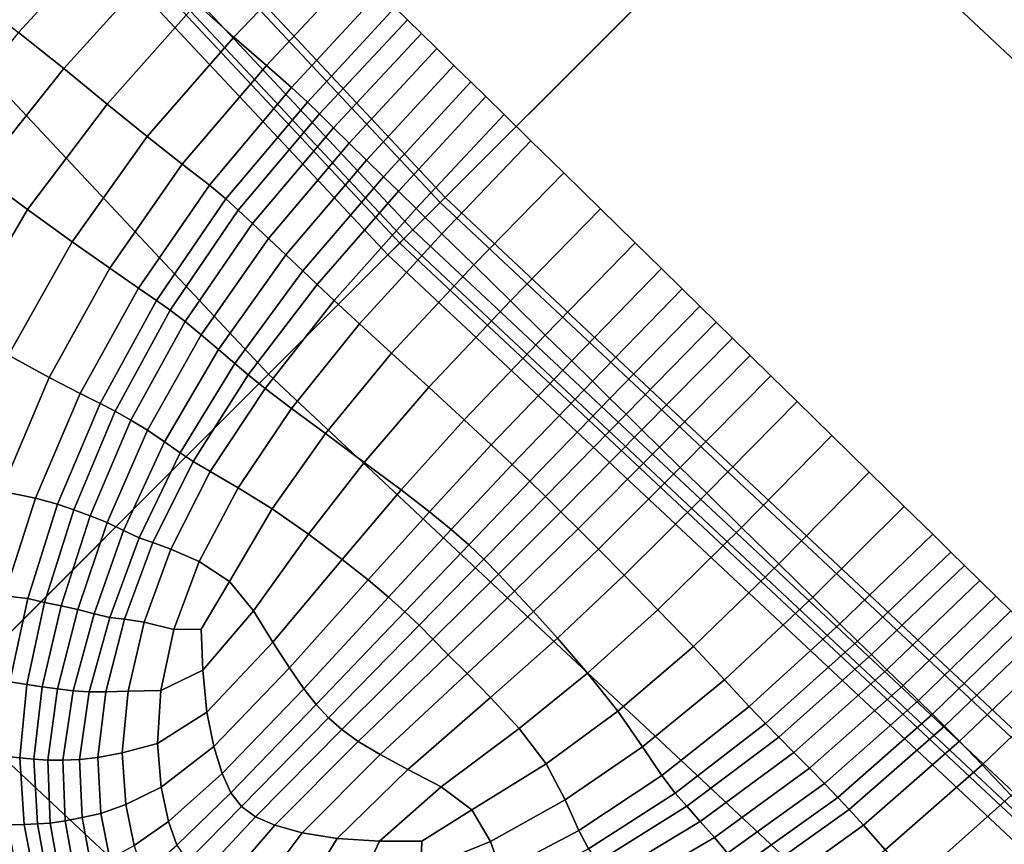
# Model space of a CAD drawing. Units: inches. Extents: x 0 to 71, y 0 to 71.
# Drawn here: x 13 to 14.1, y 12.7 to 13.6 of the extents above; entities that cross this region are included whole.
import ezdxf

# ---------------------------------------------------------------- set-up
doc = ezdxf.new("R2010")
doc.units = ezdxf.units.IN
doc.header["$MEASUREMENT"] = 0

msp = doc.modelspace()

# ---------------------------------------------------------------- linework, layer by layer
for points in [[(13.4481, 13.4481, 1.0519), (12.0531, 14.9376, 1.0519), (15.4029, 17.8754, 1.0519), (16.5986, 16.5986, 1.0519)], [(14.9376, 12.0531, 1.0519), (13.4481, 13.4481, 1.0519), (16.5986, 16.5986, 1.0519), (17.8754, 15.4029, 1.0519)], [(12.4635, 15.2975, 2.9989), (12.047, 14.9323, 2.9989), (13.4424, 13.4424, 2.9989), (13.8341, 13.8341, 2.9989)], [(12.0531, 14.9376, 1.0519), (13.4481, 13.4481, 1.0519), (12.377, 12.377, 1.0519), (10.9143, 13.9389, 1.0519)], [(12.047, 14.9323, 2.9989), (12.0147, 14.904, 2.9803), (13.412, 13.412, 2.9803), (13.4424, 13.4424, 2.9989)], [(13.8341, 13.8341, 2.9989), (15.2975, 12.4635, 2.9989), (16.3178, 13.6269, 2.9989), (14.9282, 14.9282, 2.9989)], [(12.0147, 14.904, 2.9803), (12.0039, 14.8945, 2.9243), (13.4019, 13.4019, 2.9243), (13.412, 13.412, 2.9803)], [(11.9992, 14.8904, 2.0032), (11.9851, 14.878, 1.9969), (13.3842, 13.3842, 1.9969), (13.3974, 13.3974, 2.0032)], [(12.0039, 14.8945, 2.022), (11.9992, 14.8904, 2.0032), (13.3974, 13.3974, 2.0032), (13.4019, 13.4019, 2.022)], [(12.0039, 14.8945, 2.1411), (13.4019, 13.4019, 2.1411), (13.4019, 13.4019, 2.4483), (12.0039, 14.8945, 2.4483)], [(12.0039, 14.8945, 2.4483), (13.4019, 13.4019, 2.4483), (13.4019, 13.4019, 2.768), (12.0039, 14.8945, 2.768)], [(12.0039, 14.8945, 2.1411), (12.0039, 14.8945, 2.022), (13.4019, 13.4019, 2.022), (13.4019, 13.4019, 2.1411)], [(12.0039, 14.8945, 2.9243), (12.0039, 14.8945, 2.768), (13.4019, 13.4019, 2.768), (13.4019, 13.4019, 2.9243)], [(11.9851, 14.878, 1.9969), (11.8436, 14.7539, 1.9969), (13.2511, 13.2511, 1.9969), (13.3842, 13.3842, 1.9969)], [(11.4569, 14.4148, 1.9969), (12.8874, 12.8874, 1.9969), (13.2511, 13.2511, 1.9969), (11.8436, 14.7539, 1.9969)], [(13.8341, 13.8341, 2.9989), (13.4424, 13.4424, 2.9989), (14.9323, 12.047, 2.9989), (15.2975, 12.4635, 2.9989)], [(13.0322, 13.7879, 2.8991), (12.9232, 13.6707, 2.8866), (12.9725, 13.6323, 2.8823), (13.0783, 13.7474, 2.8926)], [(13.2126, 13.627, 2.8564), (13.3156, 13.7349, 2.8593), (13.2757, 13.7741, 2.8626), (13.1709, 13.6645, 2.8611)], [(13.0783, 13.7474, 2.8926), (12.9725, 13.6323, 2.8823), (13.023, 13.592, 2.8643), (13.1254, 13.7055, 2.8731)], [(13.2487, 13.5954, 2.8589), (13.349, 13.7023, 2.8629), (13.3156, 13.7349, 2.8593), (13.2126, 13.627, 2.8564)], [(13.0714, 13.5524, 2.8529), (13.1709, 13.6645, 2.8611), (13.1254, 13.7055, 2.8731), (13.023, 13.592, 2.8643)], [(13.2768, 13.5709, 2.8704), (13.3748, 13.677, 2.8755), (13.349, 13.7023, 2.8629), (13.2487, 13.5954, 2.8589)], [(13.3748, 13.677, 2.8755), (13.2768, 13.5709, 2.8704), (13.2945, 13.5546, 2.8928), (13.3921, 13.66, 2.8995)], [(13.116, 13.516, 2.8481), (13.2126, 13.627, 2.8564), (13.1709, 13.6645, 2.8611), (13.0714, 13.5524, 2.8529)], [(13.3921, 13.66, 2.8995), (13.2945, 13.5546, 2.8928), (13.308, 13.5413, 2.916), (13.406, 13.6464, 2.9246)], [(13.406, 13.6464, 2.9246), (13.308, 13.5413, 2.916), (13.3237, 13.526, 2.93), (13.4216, 13.6311, 2.9406)], [(12.8745, 13.512, 2.8566), (12.9288, 13.474, 2.8399), (13.023, 13.592, 2.8643), (12.9725, 13.6323, 2.8823)], [(13.1549, 13.4855, 2.8504), (13.2487, 13.5954, 2.8589), (13.2126, 13.627, 2.8564), (13.116, 13.516, 2.8481)], [(13.4216, 13.6311, 2.9406), (13.3237, 13.526, 2.93), (13.3412, 13.5088, 2.93), (13.4389, 13.6142, 2.942)], [(13.4389, 13.6142, 2.942), (13.3412, 13.5088, 2.93), (13.3605, 13.4899, 2.9108), (13.4579, 13.5955, 2.9231)], [(13.023, 13.592, 2.8643), (12.9288, 13.474, 2.8399), (12.9825, 13.4349, 2.8311), (13.0714, 13.5524, 2.8529)], [(13.1852, 13.4619, 2.8613), (13.2768, 13.5709, 2.8704), (13.2487, 13.5954, 2.8589), (13.1549, 13.4855, 2.8504)], [(13.4579, 13.5955, 2.9231), (13.3605, 13.4899, 2.9108), (13.3794, 13.4713, 2.8792), (13.4767, 13.5771, 2.8917)], [(13.2768, 13.5709, 2.8704), (13.1852, 13.4619, 2.8613), (13.2037, 13.4465, 2.882), (13.2945, 13.5546, 2.8928)], [(13.4767, 13.5771, 2.8917), (13.3794, 13.4713, 2.8792), (13.3959, 13.4552, 2.8419), (13.4935, 13.5606, 2.8553)], [(13.4935, 13.5606, 2.8553), (13.3959, 13.4552, 2.8419), (13.4156, 13.4358, 2.802), (13.5139, 13.5406, 2.8159)], [(13.0714, 13.5524, 2.8529), (12.9825, 13.4349, 2.8311), (13.0321, 13.3986, 2.8291), (13.116, 13.516, 2.8481)], [(13.2945, 13.5546, 2.8928), (13.2037, 13.4465, 2.882), (13.2174, 13.434, 2.9032), (13.308, 13.5413, 2.916)], [(13.308, 13.5413, 2.916), (13.2174, 13.434, 2.9032), (13.2333, 13.4193, 2.9154), (13.3237, 13.526, 2.93)], [(13.5139, 13.5406, 2.8159), (13.4156, 13.4358, 2.802), (13.4443, 13.4078, 2.7629), (13.5437, 13.5114, 2.7756)], [(13.3237, 13.526, 2.93), (13.2333, 13.4193, 2.9154), (13.2511, 13.4026, 2.9142), (13.3412, 13.5088, 2.93)], [(13.116, 13.516, 2.8481), (13.0321, 13.3986, 2.8291), (13.0741, 13.3692, 2.833), (13.1549, 13.4855, 2.8504)], [(13.3412, 13.5088, 2.93), (13.2511, 13.4026, 2.9142), (13.2705, 13.3843, 2.8953), (13.3605, 13.4899, 2.9108)], [(13.5437, 13.5114, 2.7756), (13.4443, 13.4078, 2.7629), (13.4799, 13.3729, 2.7214), (13.5804, 13.4755, 2.7321)], [(13.1549, 13.4855, 2.8504), (13.0741, 13.3692, 2.833), (13.1063, 13.3472, 2.844), (13.1852, 13.4619, 2.8613)], [(13.3605, 13.4899, 2.9108), (13.2705, 13.3843, 2.8953), (13.2893, 13.3664, 2.8644), (13.3794, 13.4713, 2.8792)], [(12.9288, 13.474, 2.8399), (12.8478, 13.3411, 2.8039), (12.9069, 13.3053, 2.7992), (12.9825, 13.4349, 2.8311)], [(13.3794, 13.4713, 2.8792), (13.2893, 13.3664, 2.8644), (13.3053, 13.3512, 2.8274), (13.3959, 13.4552, 2.8419)], [(13.5804, 13.4755, 2.7321), (13.4799, 13.3729, 2.7214), (13.5208, 13.3328, 2.6743), (13.6213, 13.4354, 2.6835)], [(13.1852, 13.4619, 2.8613), (13.1063, 13.3472, 2.844), (13.1264, 13.3332, 2.8632), (13.2037, 13.4465, 2.882)], [(13.4481, 13.4481, 1.0519), (14.9376, 12.0531, 1.0519), (13.9389, 10.9143, 1.0519), (12.377, 12.377, 1.0519)], [(13.3959, 13.4552, 2.8419), (13.3053, 13.3512, 2.8274), (13.3244, 13.3333, 2.7884), (13.4156, 13.4358, 2.802)], [(13.2037, 13.4465, 2.882), (13.1264, 13.3332, 2.8632), (13.1413, 13.3224, 2.8822), (13.2174, 13.434, 2.9032)], [(13.4424, 13.4424, 2.9989), (13.412, 13.412, 2.9803), (14.904, 12.0147, 2.9803), (14.9323, 12.047, 2.9989)], [(12.9825, 13.4349, 2.8311), (12.9069, 13.3053, 2.7992), (12.9613, 13.2723, 2.8018), (13.0321, 13.3986, 2.8291)], [(13.2174, 13.434, 2.9032), (13.1413, 13.3224, 2.8822), (13.1581, 13.3097, 2.8927), (13.2333, 13.4193, 2.9154)], [(13.4156, 13.4358, 2.802), (13.3244, 13.3333, 2.7884), (13.3527, 13.3072, 2.7514), (13.4443, 13.4078, 2.7629)], [(13.6213, 13.4354, 2.6835), (13.5208, 13.3328, 2.6743), (13.5596, 13.2948, 2.6278), (13.6598, 13.3977, 2.6348)], [(13.2333, 13.4193, 2.9154), (13.1581, 13.3097, 2.8927), (13.1762, 13.2951, 2.8911), (13.2511, 13.4026, 2.9142)], [(13.4443, 13.4078, 2.7629), (13.3527, 13.3072, 2.7514), (13.3884, 13.2745, 2.7124), (13.4799, 13.3729, 2.7214)], [(13.412, 13.412, 2.9803), (13.4019, 13.4019, 2.9243), (14.8945, 12.004, 2.9243), (14.904, 12.0147, 2.9803)], [(13.0321, 13.3986, 2.8291), (12.9613, 13.2723, 2.8018), (13.0066, 13.2474, 2.8089), (13.0741, 13.3692, 2.833)], [(13.2511, 13.4026, 2.9142), (13.1762, 13.2951, 2.8911), (13.1953, 13.2788, 2.8734), (13.2705, 13.3843, 2.8953)], [(13.3974, 13.3974, 2.0032), (13.3842, 13.3842, 1.9969), (14.878, 11.9851, 1.9969), (14.8904, 11.9992, 2.0032)], [(13.4019, 13.4019, 2.022), (13.3974, 13.3974, 2.0032), (14.8904, 11.9992, 2.0032), (14.8945, 12.004, 2.022)], [(13.4019, 13.4019, 2.1411), (14.8945, 12.004, 2.1411), (14.8945, 12.004, 2.4483), (13.4019, 13.4019, 2.4483)], [(13.4019, 13.4019, 2.4483), (14.8945, 12.004, 2.4483), (14.8945, 12.004, 2.768), (13.4019, 13.4019, 2.768)], [(13.4019, 13.4019, 2.1411), (13.4019, 13.4019, 2.022), (14.8945, 12.004, 2.022), (14.8945, 12.004, 2.1411)], [(13.4019, 13.4019, 2.9243), (13.4019, 13.4019, 2.768), (14.8945, 12.004, 2.768), (14.8945, 12.004, 2.9243)], [(13.6598, 13.3977, 2.6348), (13.5596, 13.2948, 2.6278), (13.5891, 13.2659, 2.5884), (13.6892, 13.3689, 2.5912)], [(13.2705, 13.3843, 2.8953), (13.1953, 13.2788, 2.8734), (13.2134, 13.2631, 2.8449), (13.2893, 13.3664, 2.8644)], [(13.3842, 13.3842, 1.9969), (13.2511, 13.2511, 1.9969), (14.7539, 11.8437, 1.9969), (14.878, 11.9851, 1.9969)], [(13.4799, 13.3729, 2.7214), (13.3884, 13.2745, 2.7124), (13.4298, 13.2365, 2.6675), (13.5208, 13.3328, 2.6743)], [(13.0741, 13.3692, 2.833), (13.0066, 13.2474, 2.8089), (13.0413, 13.2297, 2.8211), (13.1063, 13.3472, 2.844)], [(13.2134, 13.2631, 2.8449), (13.2286, 13.2503, 2.8107), (13.3053, 13.3512, 2.8274), (13.2893, 13.3664, 2.8644)], [(13.6892, 13.3689, 2.5912), (13.5891, 13.2659, 2.5884), (13.6122, 13.2433, 2.5569), (13.7123, 13.3463, 2.5548)], [(13.2286, 13.2503, 2.8107), (13.2475, 13.2352, 2.7751), (13.3244, 13.3333, 2.7884), (13.3053, 13.3512, 2.8274)], [(13.1063, 13.3472, 2.844), (13.0413, 13.2297, 2.8211), (13.0635, 13.2185, 2.8389), (13.1264, 13.3332, 2.8632)], [(13.7123, 13.3463, 2.5548), (13.6122, 13.2433, 2.5569), (13.6318, 13.224, 2.5343), (13.7321, 13.3269, 2.5283)], [(13.1264, 13.3332, 2.8632), (13.0635, 13.2185, 2.8389), (13.0801, 13.2099, 2.8556), (13.1413, 13.3224, 2.8822)], [(13.3244, 13.3333, 2.7884), (13.2475, 13.2352, 2.7751), (13.2769, 13.2128, 2.742), (13.3527, 13.3072, 2.7514)], [(13.5208, 13.3328, 2.6743), (13.4298, 13.2365, 2.6675), (13.4694, 13.2002, 2.6236), (13.5596, 13.2948, 2.6278)], [(13.7321, 13.3269, 2.5283), (13.6318, 13.224, 2.5343), (13.6497, 13.2065, 2.5252), (13.7502, 13.3091, 2.5174)], [(13.1413, 13.3224, 2.8822), (13.0801, 13.2099, 2.8556), (13.0978, 13.2, 2.8645), (13.1581, 13.3097, 2.8927)], [(13.1581, 13.3097, 2.8927), (13.0978, 13.2, 2.8645), (13.1162, 13.1886, 2.8628), (13.1762, 13.2951, 2.8911)], [(13.3527, 13.3072, 2.7514), (13.2769, 13.2128, 2.742), (13.3145, 13.1848, 2.7071), (13.3884, 13.2745, 2.7124)], [(13.7683, 13.2914, 2.5283), (13.7502, 13.3091, 2.5174), (13.6497, 13.2065, 2.5252), (13.6675, 13.189, 2.5343)], [(13.1762, 13.2951, 2.8911), (13.1162, 13.1886, 2.8628), (13.135, 13.1756, 2.8475), (13.1953, 13.2788, 2.8734)], [(13.5596, 13.2948, 2.6278), (13.4694, 13.2002, 2.6236), (13.4994, 13.1723, 2.5878), (13.5891, 13.2659, 2.5884)], [(13.7881, 13.272, 2.5548), (13.7683, 13.2914, 2.5283), (13.6675, 13.189, 2.5343), (13.6871, 13.1698, 2.5569)], [(12.904, 13.1341, 2.7687), (12.953, 13.1208, 2.7802), (13.0066, 13.2474, 2.8089), (12.9613, 13.2723, 2.8018)], [(13.1953, 13.2788, 2.8734), (13.135, 13.1756, 2.8475), (13.1525, 13.1633, 2.8231), (13.2134, 13.2631, 2.8449)], [(13.3884, 13.2745, 2.7124), (13.3145, 13.1848, 2.7071), (13.3578, 13.1528, 2.6658), (13.4298, 13.2365, 2.6675)], [(13.8112, 13.2494, 2.5912), (13.7881, 13.272, 2.5548), (13.6871, 13.1698, 2.5569), (13.7102, 13.1472, 2.5884)], [(13.1525, 13.1633, 2.8231), (13.1671, 13.1538, 2.7943), (13.2286, 13.2503, 2.8107), (13.2134, 13.2631, 2.8449)], [(13.5891, 13.2659, 2.5884), (13.4994, 13.1723, 2.5878), (13.5227, 13.1504, 2.56), (13.6122, 13.2433, 2.5569)], [(12.8874, 12.8874, 1.9969), (14.4148, 11.4569, 1.9969), (14.7539, 11.8437, 1.9969), (13.2511, 13.2511, 1.9969)], [(13.1671, 13.1538, 2.7943), (13.1862, 13.1425, 2.764), (13.2475, 13.2352, 2.7751), (13.2286, 13.2503, 2.8107)], [(13.8406, 13.2206, 2.6348), (13.8112, 13.2494, 2.5912), (13.7102, 13.1472, 2.5884), (13.7397, 13.1183, 2.6278)], [(12.953, 13.1208, 2.7802), (12.9913, 13.1128, 2.7948), (13.0413, 13.2297, 2.8211), (13.0066, 13.2474, 2.8089)], [(13.6122, 13.2433, 2.5569), (13.5227, 13.1504, 2.56), (13.5423, 13.1319, 2.5406), (13.6318, 13.224, 2.5343)], [(12.9913, 13.1128, 2.7948), (13.0159, 13.106, 2.8116), (13.0635, 13.2185, 2.8389), (13.0413, 13.2297, 2.8211)], [(13.2475, 13.2352, 2.7751), (13.1862, 13.1425, 2.764), (13.2172, 13.1245, 2.7352), (13.2769, 13.2128, 2.742)], [(13.4298, 13.2365, 2.6675), (13.3578, 13.1528, 2.6658), (13.3991, 13.122, 2.625), (13.4694, 13.2002, 2.6236)], [(13.0159, 13.106, 2.8116), (13.0339, 13.0997, 2.8261), (13.0801, 13.2099, 2.8556), (13.0635, 13.2185, 2.8389)], [(13.6318, 13.224, 2.5343), (13.5423, 13.1319, 2.5406), (13.5598, 13.1148, 2.5329), (13.6497, 13.2065, 2.5252)], [(13.8791, 13.1828, 2.6835), (13.8406, 13.2206, 2.6348), (13.7397, 13.1183, 2.6278), (13.7785, 13.0803, 2.6743)], [(13.0339, 13.0997, 2.8261), (13.0524, 13.0931, 2.8334), (13.0978, 13.2, 2.8645), (13.0801, 13.2099, 2.8556)], [(13.2769, 13.2128, 2.742), (13.2172, 13.1245, 2.7352), (13.2553, 13.1009, 2.7045), (13.3145, 13.1848, 2.7071)], [(13.6675, 13.189, 2.5343), (13.6497, 13.2065, 2.5252), (13.5598, 13.1148, 2.5329), (13.5772, 13.0977, 2.5406)], [(13.0524, 13.0931, 2.8334), (13.0711, 13.0857, 2.8319), (13.1162, 13.1886, 2.8628), (13.0978, 13.2, 2.8645)], [(13.4694, 13.2002, 2.6236), (13.3991, 13.122, 2.625), (13.4305, 13.0977, 2.5914), (13.4994, 13.1723, 2.5878)], [(13.0711, 13.0857, 2.8319), (13.0896, 13.0769, 2.8199), (13.135, 13.1756, 2.8475), (13.1162, 13.1886, 2.8628)], [(13.3145, 13.1848, 2.7071), (13.2553, 13.1009, 2.7045), (13.2957, 13.0727, 2.6686), (13.3578, 13.1528, 2.6658)], [(13.6871, 13.1698, 2.5569), (13.6675, 13.189, 2.5343), (13.5772, 13.0977, 2.5406), (13.5962, 13.0786, 2.56)], [(13.0896, 13.0769, 2.8199), (13.1069, 13.0688, 2.8014), (13.1525, 13.1633, 2.8231), (13.135, 13.1756, 2.8475)], [(13.9208, 13.142, 2.7321), (13.8791, 13.1828, 2.6835), (13.7785, 13.0803, 2.6743), (13.8201, 13.0396, 2.7214)], [(13.1221, 13.0633, 2.7805), (13.1671, 13.1538, 2.7943), (13.1525, 13.1633, 2.8231), (13.1069, 13.0688, 2.8014)], [(13.4994, 13.1723, 2.5878), (13.4305, 13.0977, 2.5914), (13.4547, 13.078, 2.5655), (13.5227, 13.1504, 2.56)], [(13.7102, 13.1472, 2.5884), (13.6871, 13.1698, 2.5569), (13.5962, 13.0786, 2.56), (13.6189, 13.0559, 2.5877)], [(13.1421, 13.0559, 2.7572), (13.1862, 13.1425, 2.764), (13.1671, 13.1538, 2.7943), (13.1221, 13.0633, 2.7805)], [(13.3578, 13.1528, 2.6658), (13.2957, 13.0727, 2.6686), (13.3331, 13.0446, 2.6325), (13.3991, 13.122, 2.625)], [(13.1737, 13.0421, 2.7314), (13.2172, 13.1245, 2.7352), (13.1862, 13.1425, 2.764), (13.1421, 13.0559, 2.7572)], [(13.5227, 13.1504, 2.56), (13.4547, 13.078, 2.5655), (13.4743, 13.0609, 2.5474), (13.5423, 13.1319, 2.5406)], [(13.7397, 13.1183, 2.6278), (13.7102, 13.1472, 2.5884), (13.6189, 13.0559, 2.5877), (13.6477, 13.0268, 2.6236)], [(13.9598, 13.1037, 2.7756), (13.9208, 13.142, 2.7321), (13.8201, 13.0396, 2.7214), (13.8578, 13.0026, 2.7629)], [(13.5423, 13.1319, 2.5406), (13.4743, 13.0609, 2.5474), (13.4913, 13.0449, 2.5404), (13.5598, 13.1148, 2.5329)], [(12.9157, 13.004, 2.7543), (12.9564, 13.0039, 2.7713), (12.9913, 13.1128, 2.7948), (12.953, 13.1208, 2.7802)], [(13.2076, 13.0199, 2.7039), (13.2553, 13.1009, 2.7045), (13.2172, 13.1245, 2.7352), (13.1737, 13.0421, 2.7314)], [(13.3991, 13.122, 2.625), (13.3331, 13.0446, 2.6325), (13.3622, 13.0216, 2.6012), (13.4305, 13.0977, 2.5914)], [(13.7785, 13.0803, 2.6743), (13.7397, 13.1183, 2.6278), (13.6477, 13.0268, 2.6236), (13.6853, 12.9883, 2.6675)], [(12.9564, 13.0039, 2.7713), (12.9827, 13.0009, 2.7878), (13.0159, 13.106, 2.8116), (12.9913, 13.1128, 2.7948)], [(13.5772, 13.0977, 2.5406), (13.5598, 13.1148, 2.5329), (13.4913, 13.0449, 2.5404), (13.5077, 13.0282, 2.5474)], [(12.9827, 13.0009, 2.7878), (13.0015, 12.9966, 2.8005), (13.0339, 13.0997, 2.8261), (13.0159, 13.106, 2.8116)], [(13.0015, 12.9966, 2.8005), (13.0201, 12.9927, 2.8064), (13.0524, 13.0931, 2.8334), (13.0339, 13.0997, 2.8261)], [(13.2957, 13.0727, 2.6686), (13.2553, 13.1009, 2.7045), (13.2076, 13.0199, 2.7039), (13.2343, 12.9872, 2.6755)], [(13.4305, 13.0977, 2.5914), (13.3622, 13.0216, 2.6012), (13.3849, 13.0024, 2.576), (13.4547, 13.078, 2.5655)], [(13.5962, 13.0786, 2.56), (13.5772, 13.0977, 2.5406), (13.5077, 13.0282, 2.5474), (13.5254, 13.0093, 2.5654)], [(13.9916, 13.0726, 2.8159), (13.9598, 13.1037, 2.7756), (13.8578, 13.0026, 2.7629), (13.8882, 12.9728, 2.802)], [(13.0201, 12.9927, 2.8064), (13.0384, 12.9887, 2.805), (13.0711, 13.0857, 2.8319), (13.0524, 13.0931, 2.8334)], [(13.0384, 12.9887, 2.805), (13.0566, 12.984, 2.7961), (13.0896, 13.0769, 2.8199), (13.0711, 13.0857, 2.8319)], [(13.0566, 12.984, 2.7961), (13.0741, 12.9799, 2.783), (13.1069, 13.0688, 2.8014), (13.0896, 13.0769, 2.8199)], [(13.4547, 13.078, 2.5655), (13.3849, 13.0024, 2.576), (13.4032, 12.9862, 2.5584), (13.4743, 13.0609, 2.5474)], [(13.5466, 12.9864, 2.5913), (13.6189, 13.0559, 2.5877), (13.5962, 13.0786, 2.56), (13.5254, 13.0093, 2.5654)], [(13.8201, 13.0396, 2.7214), (13.7785, 13.0803, 2.6743), (13.6853, 12.9883, 2.6675), (13.7249, 12.9473, 2.7125)], [(13.0907, 12.9779, 2.7688), (13.1221, 13.0633, 2.7805), (13.1069, 13.0688, 2.8014), (13.0741, 12.9799, 2.783)], [(13.1124, 12.9746, 2.7507), (13.1421, 13.0559, 2.7572), (13.1221, 13.0633, 2.7805), (13.0907, 12.9779, 2.7688)], [(13.3331, 13.0446, 2.6325), (13.2957, 13.0727, 2.6686), (13.2343, 12.9872, 2.6755), (13.2559, 12.9524, 2.647)], [(14.0118, 13.0528, 2.8553), (13.9916, 13.0726, 2.8159), (13.8882, 12.9728, 2.802), (13.9079, 12.9535, 2.8419)], [(13.1454, 12.9665, 2.726), (13.1737, 13.0421, 2.7314), (13.1421, 13.0559, 2.7572), (13.1124, 12.9746, 2.7507)], [(13.4743, 13.0609, 2.5474), (13.4032, 12.9862, 2.5584), (13.419, 12.9712, 2.5516), (13.4913, 13.0449, 2.5404)], [(13.5732, 12.9569, 2.6249), (13.6477, 13.0268, 2.6236), (13.6189, 13.0559, 2.5877), (13.5466, 12.9864, 2.5913)], [(14.0271, 13.0378, 2.8917), (14.0118, 13.0528, 2.8553), (13.9079, 12.9535, 2.8419), (13.9233, 12.9384, 2.8792)], [(13.1761, 12.9668, 2.7064), (13.2076, 13.0199, 2.7039), (13.1737, 13.0421, 2.7314), (13.1454, 12.9665, 2.726)], [(13.2744, 12.9235, 2.6188), (13.3622, 13.0216, 2.6012), (13.3331, 13.0446, 2.6325), (13.2559, 12.9524, 2.647)], [(13.5077, 13.0282, 2.5474), (13.4913, 13.0449, 2.5404), (13.419, 12.9712, 2.5516), (13.4344, 12.9556, 2.5584)], [(13.8578, 13.0026, 2.7629), (13.8201, 13.0396, 2.7214), (13.7249, 12.9473, 2.7125), (13.7594, 12.9103, 2.7514)], [(14.0443, 13.021, 2.9231), (14.0271, 13.0378, 2.8917), (13.9233, 12.9384, 2.8792), (13.9406, 12.9214, 2.9108)], [(13.2343, 12.9872, 2.6755), (13.2076, 13.0199, 2.7039), (13.1761, 12.9668, 2.7064), (13.178, 12.9209, 2.6898)], [(13.2904, 12.9004, 2.5944), (13.3849, 13.0024, 2.576), (13.3622, 13.0216, 2.6012), (13.2744, 12.9235, 2.6188)], [(13.5254, 13.0093, 2.5654), (13.5077, 13.0282, 2.5474), (13.4344, 12.9556, 2.5584), (13.4515, 12.9381, 2.5759)], [(13.6853, 12.9883, 2.6675), (13.6477, 13.0268, 2.6236), (13.5732, 12.9569, 2.6249), (13.6067, 12.9177, 2.6658)], [(14.062, 13.0037, 2.942), (14.0443, 13.021, 2.9231), (13.9406, 12.9214, 2.9108), (13.9586, 12.9039, 2.93)], [(13.4726, 12.9172, 2.601), (13.5466, 12.9864, 2.5913), (13.5254, 13.0093, 2.5654), (13.4515, 12.9381, 2.5759)], [(12.937, 12.9106, 2.757), (12.9629, 12.9082, 2.7738), (12.9827, 13.0009, 2.7878), (12.9564, 13.0039, 2.7713)], [(12.9629, 12.9082, 2.7738), (12.9815, 12.9051, 2.7859), (13.0015, 12.9966, 2.8005), (12.9827, 13.0009, 2.7878)], [(13.4032, 12.9862, 2.5584), (13.3849, 13.0024, 2.576), (13.2904, 12.9004, 2.5944), (13.3044, 12.8826, 2.5772)], [(13.8882, 12.9728, 2.802), (13.8578, 13.0026, 2.7629), (13.7594, 12.9103, 2.7514), (13.7868, 12.8806, 2.7884)], [(14.0788, 12.9871, 2.9406), (14.062, 13.0037, 2.942), (13.9586, 12.9039, 2.93), (13.9756, 12.8871, 2.93)], [(13.0015, 12.9966, 2.8005), (12.9815, 12.9051, 2.7859), (12.9988, 12.9025, 2.7908), (13.0201, 12.9927, 2.8064)], [(13.0201, 12.9927, 2.8064), (12.9988, 12.9025, 2.7908), (13.0158, 12.9002, 2.7892), (13.0384, 12.9887, 2.805)], [(13.0384, 12.9887, 2.805), (13.0158, 12.9002, 2.7892), (13.0333, 12.898, 2.7817), (13.0566, 12.984, 2.7961)], [(13.2559, 12.9524, 2.647), (13.2343, 12.9872, 2.6755), (13.178, 12.9209, 2.6898), (13.1824, 12.8742, 2.669)], [(13.419, 12.9712, 2.5516), (13.4032, 12.9862, 2.5584), (13.3044, 12.8826, 2.5772), (13.318, 12.868, 2.5703)], [(13.4986, 12.8906, 2.6324), (13.5732, 12.9569, 2.6249), (13.5466, 12.9864, 2.5913), (13.4726, 12.9172, 2.601)], [(13.7249, 12.9473, 2.7125), (13.6853, 12.9883, 2.6675), (13.6067, 12.9177, 2.6658), (13.6407, 12.8752, 2.7073)], [(14.0944, 12.9719, 2.9246), (14.0788, 12.9871, 2.9406), (13.9756, 12.8871, 2.93), (13.9913, 12.8718, 2.916)], [(13.0566, 12.984, 2.7961), (13.0333, 12.898, 2.7817), (13.0513, 12.8968, 2.7708), (13.0741, 12.9799, 2.783)], [(13.0699, 12.8969, 2.7584), (13.0907, 12.9779, 2.7688), (13.0741, 12.9799, 2.783), (13.0513, 12.8968, 2.7708)], [(13.0946, 12.8978, 2.7409), (13.1124, 12.9746, 2.7507), (13.0907, 12.9779, 2.7688), (13.0699, 12.8969, 2.7584)], [(13.1454, 12.9665, 2.726), (13.1124, 12.9746, 2.7507), (13.0946, 12.8978, 2.7409), (13.131, 12.8985, 2.7149)], [(13.1761, 12.9668, 2.7064), (13.1454, 12.9665, 2.726), (13.131, 12.8985, 2.7149), (13.178, 12.9209, 2.6898)], [(13.419, 12.9712, 2.5516), (13.318, 12.868, 2.5703), (13.3328, 12.8547, 2.5772), (13.4344, 12.9556, 2.5584)], [(13.9079, 12.9535, 2.8419), (13.8882, 12.9728, 2.802), (13.7868, 12.8806, 2.7884), (13.8051, 12.8614, 2.8274)], [(14.1083, 12.9582, 2.8995), (14.0944, 12.9719, 2.9246), (13.9913, 12.8718, 2.916), (14.0048, 12.8585, 2.8928)], [(13.4344, 12.9556, 2.5584), (13.3328, 12.8547, 2.5772), (13.3512, 12.8414, 2.5944), (13.4515, 12.9381, 2.5759)], [(13.6067, 12.9177, 2.6658), (13.5732, 12.9569, 2.6249), (13.4986, 12.8906, 2.6324), (13.5304, 12.856, 2.6687)], [(13.9233, 12.9384, 2.8792), (13.9079, 12.9535, 2.8419), (13.8051, 12.8614, 2.8274), (13.8199, 12.8464, 2.8644)], [(14.1256, 12.9413, 2.8755), (14.1083, 12.9582, 2.8995), (14.0048, 12.8585, 2.8928), (14.0216, 12.8417, 2.8704)], [(13.19, 12.8358, 2.6452), (13.2744, 12.9235, 2.6188), (13.2559, 12.9524, 2.647), (13.1824, 12.8742, 2.669)], [(13.6682, 12.8357, 2.7422), (13.7594, 12.9103, 2.7514), (13.7249, 12.9473, 2.7125), (13.6407, 12.8752, 2.7073)], [(13.3512, 12.8414, 2.5944), (13.3757, 12.8269, 2.6187), (13.4726, 12.9172, 2.601), (13.4515, 12.9381, 2.5759)], [(13.9406, 12.9214, 2.9108), (13.9233, 12.9384, 2.8792), (13.8199, 12.8464, 2.8644), (13.8368, 12.8294, 2.8953)], [(14.0216, 12.8417, 2.8704), (14.0467, 12.8156, 2.8589), (14.1514, 12.916, 2.8629), (14.1256, 12.9413, 2.8755)], [(13.178, 12.9209, 2.6898), (13.131, 12.8985, 2.7149), (13.1275, 12.8394, 2.6994), (13.1824, 12.8742, 2.669)], [(13.1994, 12.8057, 2.6232), (13.2904, 12.9004, 2.5944), (13.2744, 12.9235, 2.6188), (13.19, 12.8358, 2.6452)], [(13.9586, 12.9039, 2.93), (13.9406, 12.9214, 2.9108), (13.8368, 12.8294, 2.8953), (13.8543, 12.8117, 2.9142)], [(13.3757, 12.8269, 2.6187), (13.4065, 12.8103, 2.6469), (13.4986, 12.8906, 2.6324), (13.4726, 12.9172, 2.601)], [(13.6407, 12.8752, 2.7073), (13.6067, 12.9177, 2.6658), (13.5304, 12.856, 2.6687), (13.5606, 12.8167, 2.7048)], [(13.6895, 12.8037, 2.7751), (13.7868, 12.8806, 2.7884), (13.7594, 12.9103, 2.7514), (13.6682, 12.8357, 2.7422)], [(14.0467, 12.8156, 2.8589), (14.079, 12.7811, 2.8564), (14.1847, 12.8833, 2.8593), (14.1514, 12.916, 2.8629)], [(12.9558, 12.8251, 2.7638), (12.9738, 12.8233, 2.7757), (12.9815, 12.9051, 2.7859), (12.9629, 12.9082, 2.7738)], [(12.9815, 12.9051, 2.7859), (12.9738, 12.8233, 2.7757), (12.9896, 12.8217, 2.78), (12.9988, 12.9025, 2.7908)], [(12.9988, 12.9025, 2.7908), (12.9896, 12.8217, 2.78), (13.005, 12.8206, 2.778), (13.0158, 12.9002, 2.7892)], [(13.0158, 12.9002, 2.7892), (13.005, 12.8206, 2.778), (13.0219, 12.8206, 2.7714), (13.0333, 12.898, 2.7817)], [(13.131, 12.8985, 2.7149), (13.0946, 12.8978, 2.7409), (13.088, 12.8288, 2.7288), (13.1275, 12.8394, 2.6994)], [(13.3044, 12.8826, 2.5772), (13.2904, 12.9004, 2.5944), (13.1994, 12.8057, 2.6232), (13.2092, 12.7843, 2.6077)], [(13.9756, 12.8871, 2.93), (13.9586, 12.9039, 2.93), (13.8543, 12.8117, 2.9142), (13.8708, 12.7946, 2.9154)], [(12.5203, 12.5203, 1.9969), (14.0725, 11.0666, 1.9969), (14.4148, 11.4569, 1.9969), (12.8874, 12.8874, 1.9969)], [(13.0333, 12.898, 2.7817), (13.0219, 12.8206, 2.7714), (13.0403, 12.8216, 2.7611), (13.0513, 12.8968, 2.7708)], [(13.0607, 12.8236, 2.7481), (13.0699, 12.8969, 2.7584), (13.0513, 12.8968, 2.7708), (13.0403, 12.8216, 2.7611)], [(13.088, 12.8288, 2.7288), (13.0946, 12.8978, 2.7409), (13.0699, 12.8969, 2.7584), (13.0607, 12.8236, 2.7481)], [(13.4986, 12.8906, 2.6324), (13.4065, 12.8103, 2.6469), (13.4437, 12.7909, 2.6756), (13.5304, 12.856, 2.6687)], [(13.9913, 12.8718, 2.916), (13.9756, 12.8871, 2.93), (13.8708, 12.7946, 2.9154), (13.8859, 12.779, 2.9032)], [(13.318, 12.868, 2.5703), (13.3044, 12.8826, 2.5772), (13.2092, 12.7843, 2.6077), (13.221, 12.7691, 2.6015)], [(13.7045, 12.784, 2.8107), (13.8051, 12.8614, 2.8274), (13.7868, 12.8806, 2.7884), (13.6895, 12.8037, 2.7751)], [(13.1824, 12.8742, 2.669), (13.1275, 12.8394, 2.6994), (13.1316, 12.7904, 2.6811), (13.19, 12.8358, 2.6452)], [(13.318, 12.868, 2.5703), (13.221, 12.7691, 2.6015), (13.2365, 12.7575, 2.6077), (13.3328, 12.8547, 2.5772)], [(13.582, 12.7764, 2.7354), (13.6682, 12.8357, 2.7422), (13.6407, 12.8752, 2.7073), (13.5606, 12.8167, 2.7048)], [(14.0048, 12.8585, 2.8928), (13.9913, 12.8718, 2.916), (13.8859, 12.779, 2.9032), (13.8986, 12.7655, 2.882)], [(13.3328, 12.8547, 2.5772), (13.2365, 12.7575, 2.6077), (13.2582, 12.7483, 2.6232), (13.3512, 12.8414, 2.5944)], [(13.5304, 12.856, 2.6687), (13.4437, 12.7909, 2.6756), (13.4777, 12.7653, 2.7041), (13.5606, 12.8167, 2.7048)], [(13.7174, 12.7692, 2.8449), (13.8199, 12.8464, 2.8644), (13.8051, 12.8614, 2.8274), (13.7045, 12.784, 2.8107)], [(14.0216, 12.8417, 2.8704), (14.0048, 12.8585, 2.8928), (13.8986, 12.7655, 2.882), (13.9145, 12.7481, 2.8613)], [(13.8368, 12.8294, 2.8953), (13.8199, 12.8464, 2.8644), (13.7174, 12.7692, 2.8449), (13.7325, 12.7524, 2.8734)], [(13.1275, 12.8394, 2.6994), (13.088, 12.8288, 2.7288), (13.0921, 12.7711, 2.7154), (13.1316, 12.7904, 2.6811)], [(13.19, 12.8358, 2.6452), (13.1316, 12.7904, 2.6811), (13.1398, 12.7524, 2.6646), (13.1994, 12.8057, 2.6232)], [(13.2582, 12.7483, 2.6232), (13.2887, 12.7397, 2.6452), (13.3757, 12.8269, 2.6187), (13.3512, 12.8414, 2.5944)], [(13.5971, 12.7423, 2.7641), (13.6895, 12.8037, 2.7751), (13.6682, 12.8357, 2.7422), (13.582, 12.7764, 2.7354)], [(13.9145, 12.7481, 2.8613), (13.9386, 12.7206, 2.8504), (14.0467, 12.8156, 2.8589), (14.0216, 12.8417, 2.8704)], [(12.9738, 12.8233, 2.7757), (12.9558, 12.8251, 2.7638), (12.9605, 12.7485, 2.7523), (12.9786, 12.7491, 2.7634)], [(12.9896, 12.8217, 2.78), (12.9738, 12.8233, 2.7757), (12.9786, 12.7491, 2.7634), (12.9934, 12.7495, 2.7673)], [(13.005, 12.8206, 2.778), (12.9896, 12.8217, 2.78), (12.9934, 12.7495, 2.7673), (13.0077, 12.7506, 2.7655)], [(13.0403, 12.8216, 2.7611), (13.0219, 12.8206, 2.7714), (13.0244, 12.753, 2.7598), (13.0433, 12.7566, 2.7503)], [(13.0607, 12.8236, 2.7481), (13.0403, 12.8216, 2.7611), (13.0433, 12.7566, 2.7503), (13.0643, 12.7612, 2.737)], [(13.088, 12.8288, 2.7288), (13.0607, 12.8236, 2.7481), (13.0643, 12.7612, 2.737), (13.0921, 12.7711, 2.7154)], [(13.2887, 12.7397, 2.6452), (13.3277, 12.7332, 2.669), (13.4065, 12.8103, 2.6469), (13.3757, 12.8269, 2.6187)], [(13.8543, 12.8117, 2.9142), (13.8368, 12.8294, 2.8953), (13.7325, 12.7524, 2.8734), (13.7482, 12.7346, 2.8911)], [(13.0219, 12.8206, 2.7714), (13.005, 12.8206, 2.778), (13.0077, 12.7506, 2.7655), (13.0244, 12.753, 2.7598)], [(13.4065, 12.8103, 2.6469), (13.3277, 12.7332, 2.669), (13.3749, 12.7302, 2.6899), (13.4437, 12.7909, 2.6756)], [(13.4777, 12.7653, 2.7041), (13.4985, 12.7301, 2.7315), (13.582, 12.7764, 2.7354), (13.5606, 12.8167, 2.7048)], [(13.8708, 12.7946, 2.9154), (13.8543, 12.8117, 2.9142), (13.7482, 12.7346, 2.8911), (13.7628, 12.7171, 2.8927)], [(13.9386, 12.7206, 2.8504), (13.97, 12.6838, 2.8481), (14.079, 12.7811, 2.8564), (14.0467, 12.8156, 2.8589)], [(13.1994, 12.8057, 2.6232), (13.1398, 12.7524, 2.6646), (13.1488, 12.7258, 2.654), (13.2092, 12.7843, 2.6077)], [(13.608, 12.7219, 2.7943), (13.7045, 12.784, 2.8107), (13.6895, 12.8037, 2.7751), (13.5971, 12.7423, 2.7641)], [(13.1316, 12.7904, 2.6811), (13.0921, 12.7711, 2.7154), (13.1015, 12.7255, 2.7039), (13.1398, 12.7524, 2.6646)], [(13.4437, 12.7909, 2.6756), (13.3749, 12.7302, 2.6899), (13.4221, 12.7302, 2.7064), (13.4777, 12.7653, 2.7041)], [(13.8859, 12.779, 2.9032), (13.8708, 12.7946, 2.9154), (13.7628, 12.7171, 2.8927), (13.7758, 12.7007, 2.8822)], [(13.2092, 12.7843, 2.6077), (13.1488, 12.7258, 2.654), (13.1611, 12.708, 2.6503), (13.221, 12.7691, 2.6015)], [(13.6181, 12.7073, 2.8231), (13.7174, 12.7692, 2.8449), (13.7045, 12.784, 2.8107), (13.608, 12.7219, 2.7943)], [(13.8986, 12.7655, 2.882), (13.8859, 12.779, 2.9032), (13.7758, 12.7007, 2.8822), (13.787, 12.686, 2.8632)], [(13.97, 12.6838, 2.8481), (14.0074, 12.6383, 2.8529), (14.1177, 12.7389, 2.8611), (14.079, 12.7811, 2.8564)], [(13.0921, 12.7711, 2.7154), (13.0643, 12.7612, 2.737), (13.0743, 12.7105, 2.7267), (13.1015, 12.7255, 2.7039)], [(13.2365, 12.7575, 2.6077), (13.221, 12.7691, 2.6015), (13.1611, 12.708, 2.6503), (13.1792, 12.696, 2.654)], [(13.4985, 12.7301, 2.7315), (13.5105, 12.6966, 2.7572), (13.5971, 12.7423, 2.7641), (13.582, 12.7764, 2.7354)], [(13.7325, 12.7524, 2.8734), (13.7174, 12.7692, 2.8449), (13.6181, 12.7073, 2.8231), (13.6302, 12.6905, 2.8475)], [(13.0433, 12.7566, 2.7503), (13.0244, 12.753, 2.7598), (13.0347, 12.6952, 2.7471), (13.0535, 12.702, 2.739)], [(13.0643, 12.7612, 2.737), (13.0433, 12.7566, 2.7503), (13.0535, 12.702, 2.739), (13.0743, 12.7105, 2.7267)], [(13.2582, 12.7483, 2.6232), (13.2365, 12.7575, 2.6077), (13.1792, 12.696, 2.654), (13.206, 12.6876, 2.6646)], [(13.4221, 12.7302, 2.7064), (13.4208, 12.6982, 2.7261), (13.4985, 12.7301, 2.7315), (13.4777, 12.7653, 2.7041)], [(13.9145, 12.7481, 2.8613), (13.8986, 12.7655, 2.882), (13.787, 12.686, 2.8632), (13.8013, 12.6666, 2.844)], [(12.9786, 12.7491, 2.7634), (12.9605, 12.7485, 2.7523), (12.9736, 12.6789, 2.7364), (12.9914, 12.6828, 2.7483)], [(12.9934, 12.7495, 2.7673), (12.9786, 12.7491, 2.7634), (12.9914, 12.6828, 2.7483), (13.0051, 12.6861, 2.7526)], [(13.0077, 12.7506, 2.7655), (12.9934, 12.7495, 2.7673), (13.0051, 12.6861, 2.7526), (13.0184, 12.6899, 2.7515)], [(13.0244, 12.753, 2.7598), (13.0077, 12.7506, 2.7655), (13.0184, 12.6899, 2.7515), (13.0347, 12.6952, 2.7471)], [(13.1398, 12.7524, 2.6646), (13.1015, 12.7255, 2.7039), (13.1113, 12.6931, 2.6975), (13.1488, 12.7258, 2.654)], [(13.2887, 12.7397, 2.6452), (13.2582, 12.7483, 2.6232), (13.206, 12.6876, 2.6646), (13.2442, 12.6801, 2.6811)], [(13.7482, 12.7346, 2.8911), (13.7325, 12.7524, 2.8734), (13.6302, 12.6905, 2.8475), (13.6429, 12.6726, 2.8628)], [(13.9386, 12.7206, 2.8504), (13.9145, 12.7481, 2.8613), (13.8013, 12.6666, 2.844), (13.824, 12.6364, 2.833)], [(13.3277, 12.7332, 2.669), (13.2887, 12.7397, 2.6452), (13.2442, 12.6801, 2.6811), (13.2932, 12.677, 2.6994)], [(13.5105, 12.6966, 2.7572), (13.518, 12.6761, 2.7805), (13.608, 12.7219, 2.7943), (13.5971, 12.7423, 2.7641)], [(13.7628, 12.7171, 2.8927), (13.7482, 12.7346, 2.8911), (13.6429, 12.6726, 2.8628), (13.6543, 12.6546, 2.8645)], [(14.0074, 12.6383, 2.8529), (14.0477, 12.5887, 2.8643), (14.1594, 12.6929, 2.8731), (14.1177, 12.7389, 2.8611)], [(13.3749, 12.7302, 2.6899), (13.3277, 12.7332, 2.669), (13.2932, 12.677, 2.6994), (13.3522, 12.6818, 2.7149)], [(13.4221, 12.7302, 2.7064), (13.3749, 12.7302, 2.6899), (13.3522, 12.6818, 2.7149), (13.4208, 12.6982, 2.7261)], [(13.4208, 12.6982, 2.7261), (13.4291, 12.665, 2.7507), (13.5105, 12.6966, 2.7572), (13.4985, 12.7301, 2.7315)]]:
    msp.add_3dface(points)

doc.saveas('drawing.dxf')
